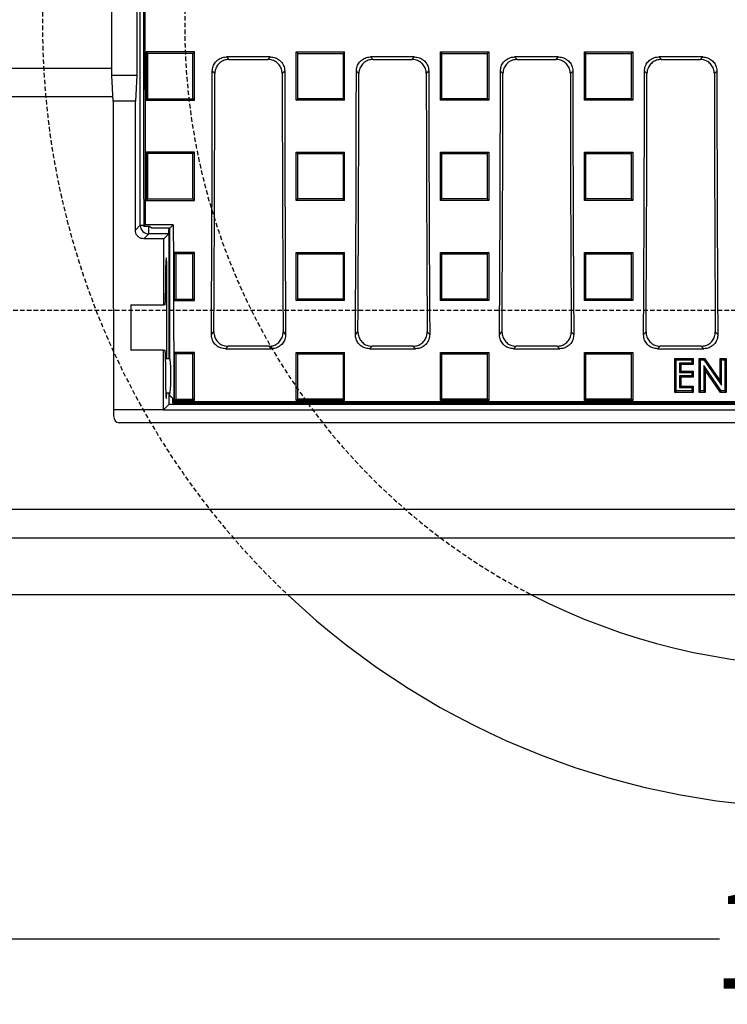
# Model space of a CAD drawing. Units: millimetres. Extents: x -3767 to -874, y 30358 to 32608.
# Drawn here: x -2026 to -1777, y 30358 to 30704 of the extents above; entities that cross this region are included whole.
import ezdxf

# ---------------------------------------------------------------- set-up
doc = ezdxf.new("R2010")
doc.units = ezdxf.units.MM
doc.linetypes.add('HIDDEN', pattern=[9.525, 6.35, -3.175])
for name, color, linetype in [('Bauteil', 7, 'Continuous'), ('Bemaßung', 7, 'Continuous'), ('Schaft', 7, 'Continuous')]:
    doc.layers.add(name, color=color, linetype=linetype)
doc.styles.add('Schlitzrinne Textstile', font='arial.ttf')
doc.dimstyles.new('Schlitzrinne Bemaßung', dxfattribs={"dimtxt": 35, "dimasz": 35, "dimexe": 20, "dimexo": 20, "dimgap": 0.09, "dimtad": 0, "dimtih": 1, "dimtoh": 1, "dimdec": 0, "dimlfac": 0.1, "dimzin": 0, "dimdsep": 46, "dimtxsty": 'Schlitzrinne Textstile', "dimblk": 'OBLIQUE', "dimblk1": 'OBLIQUE', "dimblk2": 'OBLIQUE', "dimcen": 0.09, "dimadec": 0, "dimazin": 0, "dimtfac": 1, "dimtdec": 4, "dimtofl": 0, "dimtmove": 0, "dimatfit": 3, "dimldrblk": 'OBLIQUE', "dimfxl": 1, "dimtolj": 1, "dimtzin": 0, "dimlwd": -1, "dimlwe": -1, "dimarcsym": 0})

# ---------------------------------------------------------------- blocks, each defined once
blk = doc.blocks.new('_Oblique')
at = {"color": 0, "linetype": 'ByBlock', "lineweight": -2}
blk.add_line((-0.5, -0.5), (0.5, 0.5), dxfattribs=at)
blk = doc.blocks.new('*D79')
at = {"layer": 'Bemaßung', "color": 0, "transparency": 16777216}
for p, q in [((-2242.52, 30482.25), (-2242.52, 30361.28)), ((-1242.52, 30482.25), (-1242.52, 30361.28)), ((-2242.52, 30381.28), (-1779.57, 30381.28)), ((-1242.52, 30381.28), (-1705.47, 30381.28))]:
    blk.add_line(p, q, dxfattribs=at)
at = {"layer": 'Defpoints', "color": 0, "transparency": 16777216}
for p in [(-2242.52, 30502.25), (-1242.52, 30502.25), (-2242.52, 30381.28)]:
    blk.add_point(p, dxfattribs=at)
at = {"layer": 'Bemaßung', "color": 0, "transparency": 16777216, "xscale": 35, "yscale": 35, "zscale": 35, "rotation": 180}
blk.add_blockref('_Oblique', (-2242.52, 30381.28), dxfattribs=at)
at = {"layer": 'Bemaßung', "color": 0, "transparency": 16777216, "xscale": 35, "yscale": 35, "zscale": 35}
blk.add_blockref('_Oblique', (-1242.52, 30381.28), dxfattribs=at)
at = {"layer": 'Bemaßung', "color": 0, "transparency": 16777216, "insert": (-1742.52, 30381.28), "char_height": 35, "attachment_point": 5, "style": 'Schlitzrinne Textstile'}
blk.add_mtext('\\A1;100', dxfattribs=at)

msp = doc.modelspace()

# ---------------------------------------------------------------- linework, layer by layer
at = {"layer": 'Bauteil', "color": 7, "linetype": 'Continuous', "lineweight": 25}
for p, q in [((-1983.13, 30632.14), (-1983.13, 30830.36)), ((-1993.13, 30684.75), (-1993.13, 30719.75)), ((-1984.41, 30719.75), (-1984.41, 30684.75)), ((-1981.09, 30693.12), (-1981.09, 30676.12)), ((-1964.1, 30693.12), (-1981.09, 30693.12)), ((-1964.1, 30676.12), (-1964.1, 30693.12)), ((-1928.29, 30693.12), (-1925.21, 30693.12)), ((-1928.29, 30692.18), (-1928.29, 30693.12)), ((-1928.29, 30693.12), (-1927.76, 30692.59)), ((-1925.21, 30693.12), (-1914.36, 30693.12)), ((-1914.36, 30693.12), (-1911.29, 30693.12)), ((-1911.29, 30692.18), (-1911.29, 30693.12)), ((-1877.64, 30693.12), (-1860.64, 30693.12)), ((-1877.64, 30676.12), (-1877.64, 30693.12)), ((-1877.64, 30693.12), (-1877.11, 30692.59)), ((-1860.64, 30693.12), (-1860.64, 30676.12)), ((-1826.99, 30693.12), (-1809.99, 30693.12)), ((-1826.99, 30676.12), (-1826.99, 30693.12)), ((-1809.99, 30693.12), (-1809.99, 30676.12)), ((-1937.35, 30691.32), (-1952.83, 30691.32)), ((-1952.83, 30691.32), (-1951.96, 30690.45)), ((-1951.96, 30690.45), (-1938.23, 30690.45)), ((-1938.23, 30690.45), (-1937.35, 30691.32)), ((-1928.29, 30677.06), (-1928.29, 30692.18)), ((-1911.29, 30677.06), (-1911.29, 30692.18)), ((-1886.71, 30691.32), (-1902.19, 30691.32)), ((-1902.19, 30691.32), (-1901.32, 30690.45)), ((-1901.32, 30690.45), (-1887.58, 30690.45)), ((-1887.58, 30690.45), (-1886.71, 30691.32)), ((-1836.07, 30691.32), (-1851.55, 30691.32)), ((-1851.55, 30691.32), (-1850.67, 30690.45)), ((-1850.67, 30690.45), (-1836.94, 30690.45)), ((-1836.94, 30690.45), (-1836.07, 30691.32)), ((-1785.42, 30691.32), (-1800.9, 30691.32)), ((-1800.9, 30691.32), (-1800.03, 30690.45)), ((-1800.03, 30690.45), (-1786.3, 30690.45)), ((-1786.3, 30690.45), (-1785.42, 30691.32)), ((-1956.95, 30685.47), (-1957.82, 30686.34)), ((-1932.37, 30686.34), (-1933.24, 30685.47)), ((-1906.3, 30685.47), (-1907.18, 30686.34)), ((-1881.72, 30686.34), (-1882.6, 30685.47)), ((-1855.66, 30685.47), (-1856.53, 30686.34)), ((-1831.08, 30686.34), (-1831.95, 30685.47)), ((-1805.01, 30685.47), (-1805.89, 30686.34)), ((-1780.44, 30686.34), (-1781.31, 30685.47)), ((-1992.72, 30675.75), (-1993.13, 30684.75)), ((-1984.41, 30684.75), (-1993.13, 30684.75)), ((-1984.41, 30684.75), (-1984.82, 30675.75)), ((-1984.82, 30675.75), (-1992.72, 30675.75)), ((-1981.09, 30676.12), (-1964.1, 30676.12)), ((-1964.1, 30676.12), (-1964.62, 30676.65)), ((-1928.29, 30676.12), (-1928.29, 30677.06)), ((-1928.29, 30676.12), (-1927.76, 30676.65)), ((-1925.21, 30676.12), (-1928.29, 30676.12)), ((-1914.36, 30676.12), (-1925.21, 30676.12)), ((-1911.29, 30676.12), (-1914.36, 30676.12)), ((-1911.29, 30676.12), (-1911.29, 30677.06)), ((-1877.64, 30676.12), (-1877.11, 30676.65)), ((-1860.64, 30676.12), (-1877.64, 30676.12)), ((-1809.99, 30676.12), (-1826.99, 30676.12)), ((-1981.09, 30657.87), (-1981.09, 30640.88)), ((-1964.1, 30657.87), (-1981.09, 30657.87)), ((-1964.1, 30640.88), (-1964.1, 30657.87)), ((-1928.29, 30657.87), (-1925.21, 30657.87)), ((-1928.29, 30656.93), (-1928.29, 30657.87)), ((-1928.29, 30641.82), (-1928.29, 30656.93)), ((-1925.21, 30657.87), (-1914.36, 30657.87)), ((-1914.36, 30657.87), (-1911.29, 30657.87)), ((-1911.29, 30656.93), (-1911.29, 30657.87)), ((-1911.29, 30641.82), (-1911.29, 30656.93)), ((-1877.64, 30657.87), (-1860.64, 30657.87)), ((-1877.64, 30640.88), (-1877.64, 30657.87)), ((-1860.64, 30657.87), (-1860.64, 30640.88)), ((-1826.99, 30657.87), (-1809.99, 30657.87)), ((-1826.99, 30640.88), (-1826.99, 30657.87)), ((-1809.99, 30657.87), (-1809.99, 30640.88)), ((-1928.29, 30640.88), (-1928.29, 30641.82)), ((-1911.29, 30640.88), (-1911.29, 30641.82)), ((-1860.64, 30640.88), (-1861.17, 30641.4)), ((-1809.99, 30640.88), (-1810.52, 30641.4)), ((-1981.09, 30640.88), (-1964.1, 30640.88)), ((-1925.21, 30640.88), (-1928.29, 30640.88)), ((-1914.36, 30640.88), (-1925.21, 30640.88)), ((-1911.29, 30640.88), (-1914.36, 30640.88)), ((-1860.64, 30640.88), (-1877.64, 30640.88)), ((-1809.99, 30640.88), (-1826.99, 30640.88)), ((-1984.87, 30630.4), (-1983.13, 30632.14)), ((-1981.93, 30631.78), (-1981.41, 30632.3)), ((-1979.87, 30631.78), (-1981.93, 30631.78)), ((-1971.54, 30632.3), (-1981.41, 30632.3)), ((-1979.22, 30631.12), (-1979.87, 30631.78)), ((-1972.72, 30631.12), (-1979.22, 30631.12)), ((-1973.03, 30585.23), (-1973.03, 30631.12)), ((-1971.54, 30632.3), (-1972.72, 30631.12)), ((-1972.72, 30585.23), (-1972.72, 30631.12)), ((-1980.13, 30629.14), (-1981.88, 30627.39)), ((-1974.87, 30627.39), (-1981.88, 30627.39)), ((-1973.13, 30629.14), (-1980.13, 30629.14)), ((-1973.13, 30629.14), (-1974.87, 30627.39)), ((-1971.22, 30622.64), (-1971.22, 30605.67)), ((-1964.1, 30622.64), (-1971.22, 30622.64)), ((-1964.1, 30622.64), (-1964.62, 30622.11)), ((-1964.1, 30605.67), (-1964.1, 30622.64)), ((-1928.29, 30622.64), (-1925.21, 30622.64)), ((-1928.29, 30621.71), (-1928.29, 30622.64)), ((-1928.29, 30606.61), (-1928.29, 30621.71)), ((-1925.21, 30622.64), (-1914.36, 30622.64)), ((-1914.36, 30622.64), (-1911.29, 30622.64)), ((-1911.29, 30622.64), (-1911.82, 30622.11)), ((-1911.29, 30621.71), (-1911.29, 30622.64)), ((-1911.29, 30606.61), (-1911.29, 30621.71)), ((-1877.64, 30622.64), (-1860.64, 30622.64)), ((-1877.64, 30605.67), (-1877.64, 30622.64)), ((-1860.64, 30622.64), (-1861.17, 30622.11)), ((-1860.64, 30622.64), (-1860.64, 30605.67)), ((-1826.99, 30622.64), (-1809.99, 30622.64)), ((-1826.99, 30605.67), (-1826.99, 30622.64)), ((-1826.99, 30622.64), (-1826.46, 30622.11)), ((-1809.99, 30622.64), (-1809.99, 30605.67)), ((-1974.29, 30613.23), (-1974.29, 30608.25)), ((-1973.76, 30585.23), (-1973.76, 30613.23)), ((-1928.29, 30605.67), (-1928.29, 30606.61)), ((-1911.29, 30605.67), (-1911.29, 30606.61)), ((-1986.52, 30604.25), (-1974.92, 30604.25)), ((-1986.52, 30604.25), (-1986.52, 30588.25)), ((-1974.43, 30604.25), (-1974.92, 30604.25)), ((-1971.22, 30605.67), (-1970.69, 30606.19)), ((-1971.22, 30605.67), (-1964.1, 30605.67)), ((-1925.21, 30605.67), (-1928.29, 30605.67)), ((-1914.36, 30605.67), (-1925.21, 30605.67)), ((-1911.29, 30605.67), (-1914.36, 30605.67)), ((-1860.64, 30605.67), (-1877.64, 30605.67)), ((-1809.99, 30605.67), (-1826.99, 30605.67)), ((-1958.15, 30593.77), (-1957.27, 30594.66)), ((-1932.92, 30594.66), (-1932.04, 30593.77)), ((-1907.51, 30593.77), (-1906.62, 30594.66)), ((-1882.28, 30594.66), (-1881.39, 30593.77)), ((-1856.86, 30593.77), (-1855.98, 30594.66)), ((-1831.63, 30594.66), (-1830.75, 30593.77)), ((-1806.22, 30593.77), (-1805.34, 30594.66)), ((-1780.99, 30594.66), (-1780.11, 30593.77)), ((-1952.32, 30589.64), (-1953.2, 30588.76)), ((-1937.87, 30589.64), (-1952.32, 30589.64)), ((-1936.99, 30588.76), (-1937.87, 30589.64)), ((-1901.67, 30589.64), (-1902.56, 30588.76)), ((-1887.22, 30589.64), (-1901.67, 30589.64)), ((-1886.34, 30588.76), (-1887.22, 30589.64)), ((-1851.03, 30589.64), (-1851.91, 30588.76)), ((-1836.58, 30589.64), (-1851.03, 30589.64)), ((-1835.7, 30588.76), (-1836.58, 30589.64)), ((-1800.39, 30589.64), (-1801.27, 30588.76)), ((-1785.94, 30589.64), (-1800.39, 30589.64)), ((-1785.05, 30588.76), (-1785.94, 30589.64)), ((-1974.96, 30588.25), (-1986.52, 30588.25)), ((-1974.96, 30588.25), (-1974.43, 30588.25)), ((-1971.22, 30587.46), (-1971.22, 30570.51)), ((-1964.1, 30587.46), (-1971.22, 30587.46)), ((-1964.1, 30570.51), (-1964.1, 30587.46)), ((-1953.2, 30588.76), (-1936.99, 30588.76)), ((-1928.29, 30586.52), (-1928.29, 30587.46)), ((-1928.29, 30587.46), (-1925.21, 30587.46)), ((-1928.29, 30571.45), (-1928.29, 30586.52)), ((-1925.21, 30587.46), (-1914.36, 30587.46)), ((-1914.36, 30587.46), (-1911.29, 30587.46)), ((-1911.29, 30586.52), (-1911.29, 30587.46)), ((-1911.29, 30571.45), (-1911.29, 30586.52)), ((-1902.56, 30588.76), (-1886.34, 30588.76)), ((-1877.64, 30570.51), (-1877.64, 30587.46)), ((-1877.64, 30587.46), (-1860.64, 30587.46)), ((-1860.64, 30587.46), (-1860.64, 30570.51)), ((-1851.91, 30588.76), (-1835.7, 30588.76)), ((-1826.99, 30570.51), (-1826.99, 30587.46)), ((-1826.99, 30587.46), (-1809.99, 30587.46)), ((-1809.99, 30587.46), (-1809.99, 30570.51)), ((-1801.27, 30588.76), (-1785.05, 30588.76)), ((-1972.72, 30585.23), (-1974.29, 30585.23)), ((-1974.29, 30584.25), (-1974.29, 30578.75)), ((-1795.2, 30584.85), (-1795.2, 30573.91)), ((-1974.2, 30573.23), (-1972.72, 30573.23)), ((-1973.03, 30569.24), (-1973.03, 30573.23)), ((-1972.72, 30572.23), (-1972.72, 30573.23)), ((-1971.85, 30571.36), (-1972.72, 30572.23)), ((-1973.03, 30569.24), (-1975.02, 30567.25)), ((-1973.03, 30569.24), (-1512.01, 30569.24)), ((-1971.32, 30570.25), (-1971.85, 30569.72)), ((-1971.85, 30569.72), (-1513.19, 30569.72)), ((-1971.32, 30570.25), (-1513.72, 30570.25)), ((-1971.22, 30570.51), (-1970.69, 30571.03)), ((-1971.22, 30570.51), (-1964.1, 30570.51)), ((-1964.1, 30570.51), (-1964.62, 30571.03)), ((-1928.29, 30570.51), (-1928.29, 30571.45)), ((-1928.29, 30570.51), (-1927.76, 30571.03)), ((-1925.21, 30570.51), (-1928.29, 30570.51)), ((-1914.36, 30570.51), (-1925.21, 30570.51)), ((-1911.29, 30570.51), (-1914.36, 30570.51)), ((-1911.29, 30570.51), (-1911.29, 30571.45)), ((-1877.64, 30570.51), (-1877.11, 30571.03)), ((-1860.64, 30570.51), (-1877.64, 30570.51)), ((-1860.64, 30570.51), (-1861.17, 30571.03)), ((-1809.99, 30570.51), (-1826.99, 30570.51)), ((-1975.02, 30567.25), (-1992.52, 30567.25)), ((-1992.52, 30567.25), (-1992.52, 30565.11)), ((-1975.02, 30567.25), (-1510.02, 30567.25)), ((-1494.48, 30562.75), (-1990.56, 30562.75))]:
    msp.add_line(p, q, dxfattribs=at)
at = {"layer": 'Bauteil'}
for p, q in [((-1993.13, 30687.25), (-2242.52, 30687.25)), ((-1992.79, 30677.25), (-2232.52, 30677.25)), ((-1252.52, 30532.25), (-2232.52, 30532.25)), ((-2242.52, 30522.25), (-1242.52, 30522.25)), ((-1242.52, 30502.25), (-2242.52, 30502.25))]:
    msp.add_line(p, q, dxfattribs=at)
at = {"layer": 'Bauteil', "color": 8, "linetype": 'Continuous', "lineweight": 25}
for p, q in [((-1983.13, 30632.14), (-1981.94, 30632.14)), ((-1980.13, 30629.14), (-1980.13, 30631.78)), ((-1973.76, 30613.23), (-1974.29, 30613.23))]:
    msp.add_line(p, q, dxfattribs=at)
at = {"layer": 'Bauteil', "linetype": 'HIDDEN', "ltscale": 0.25}
msp.add_line((-1197.52, 30602.25), (-2197.52, 30602.25), dxfattribs=at)
at = {"layer": 'Bauteil', "color": 250, "linetype": 'Continuous', "lineweight": 25}
for p, q in [((-1794.71, 30584.84), (-1795.2, 30585.33)), ((-1795.2, 30573.43), (-1795.2, 30585.33)), ((-1795.2, 30585.33), (-1788.79, 30585.33)), ((-1794.71, 30584.84), (-1789.28, 30584.84)), ((-1794.71, 30573.92), (-1794.71, 30584.84)), ((-1793.55, 30583.68), (-1793.06, 30583.19)), ((-1789.28, 30583.68), (-1793.55, 30583.68)), ((-1793.55, 30583.68), (-1793.55, 30580.42)), ((-1788.79, 30583.19), (-1793.06, 30583.19)), ((-1793.06, 30583.19), (-1793.06, 30580.91)), ((-1789.28, 30584.84), (-1788.79, 30585.33)), ((-1789.28, 30584.84), (-1789.28, 30583.68)), ((-1789.28, 30583.68), (-1788.79, 30583.19)), ((-1788.79, 30585.33), (-1788.79, 30583.19)), ((-1786.17, 30584.84), (-1786.66, 30585.33)), ((-1786.66, 30585.33), (-1784.74, 30585.33)), ((-1786.66, 30573.43), (-1786.66, 30585.33)), ((-1786.17, 30584.84), (-1784.99, 30584.84)), ((-1786.17, 30573.92), (-1786.17, 30584.84)), ((-1785.01, 30582.81), (-1784.52, 30581.24)), ((-1778.88, 30573.92), (-1785.01, 30582.81)), ((-1785.01, 30582.81), (-1785.01, 30573.92)), ((-1784.99, 30584.84), (-1784.74, 30585.33)), ((-1784.99, 30584.84), (-1778.85, 30575.93)), ((-1784.74, 30585.33), (-1779.34, 30577.5)), ((-1778.85, 30584.84), (-1779.34, 30585.33)), ((-1779.34, 30585.33), (-1777.2, 30585.33)), ((-1779.34, 30577.5), (-1779.34, 30585.33)), ((-1778.85, 30575.93), (-1778.85, 30584.84)), ((-1778.85, 30584.84), (-1777.69, 30584.84)), ((-1777.69, 30584.84), (-1777.2, 30585.33)), ((-1777.69, 30584.84), (-1777.69, 30573.92)), ((-1777.2, 30585.33), (-1777.2, 30573.43)), ((-1793.55, 30580.42), (-1793.06, 30580.91)), ((-1793.55, 30580.42), (-1789.28, 30580.42)), ((-1793.55, 30579.26), (-1793.55, 30575.08)), ((-1793.55, 30579.26), (-1793.06, 30578.77)), ((-1789.28, 30579.26), (-1793.55, 30579.26)), ((-1793.06, 30580.91), (-1788.79, 30580.91)), ((-1793.06, 30578.77), (-1793.06, 30575.57)), ((-1788.79, 30578.77), (-1793.06, 30578.77)), ((-1789.28, 30580.42), (-1788.79, 30580.91)), ((-1789.28, 30580.42), (-1789.28, 30579.26)), ((-1789.28, 30579.26), (-1788.79, 30578.77)), ((-1788.79, 30580.91), (-1788.79, 30578.77)), ((-1779.14, 30573.43), (-1784.52, 30581.24)), ((-1784.52, 30581.24), (-1784.52, 30573.43)), ((-1793.55, 30575.08), (-1793.06, 30575.57)), ((-1793.06, 30575.57), (-1788.79, 30575.57)), ((-1789.28, 30575.08), (-1788.79, 30575.57)), ((-1788.79, 30575.57), (-1788.79, 30573.43)), ((-1778.85, 30575.93), (-1779.34, 30577.5)), ((-1794.71, 30573.92), (-1795.2, 30573.43)), ((-1788.79, 30573.43), (-1795.2, 30573.43)), ((-1789.28, 30573.92), (-1794.71, 30573.92)), ((-1793.55, 30575.08), (-1789.28, 30575.08)), ((-1789.28, 30575.08), (-1789.28, 30573.92)), ((-1789.28, 30573.92), (-1788.79, 30573.43)), ((-1786.17, 30573.92), (-1786.66, 30573.43)), ((-1784.52, 30573.43), (-1786.66, 30573.43)), ((-1785.01, 30573.92), (-1786.17, 30573.92)), ((-1785.01, 30573.92), (-1784.52, 30573.43)), ((-1778.88, 30573.92), (-1779.14, 30573.43)), ((-1777.2, 30573.43), (-1779.14, 30573.43)), ((-1777.69, 30573.92), (-1778.88, 30573.92)), ((-1777.69, 30573.92), (-1777.2, 30573.43))]:
    msp.add_line(p, q, dxfattribs=at)
at = {"layer": 'Bauteil', "color": 7, "linetype": 'Continuous', "lineweight": 25, "flags": 128}
for points in [[(-1981.09, 30693.12), (-1980.83, 30692.85), (-1980.57, 30692.59)], [(-1964.1, 30693.12), (-1964.36, 30692.85), (-1964.62, 30692.59)], [(-1911.29, 30693.12), (-1911.55, 30692.85), (-1911.82, 30692.59)], [(-1860.64, 30693.12), (-1860.9, 30692.85), (-1861.17, 30692.59)], [(-1826.99, 30693.12), (-1826.72, 30692.85), (-1826.46, 30692.59)], [(-1809.99, 30693.12), (-1810.25, 30692.85), (-1810.52, 30692.59)], [(-1981.09, 30676.12), (-1980.83, 30676.38), (-1980.57, 30676.65)], [(-1911.29, 30676.12), (-1911.55, 30676.38), (-1911.82, 30676.65)], [(-1860.64, 30676.12), (-1860.9, 30676.38), (-1861.17, 30676.65)], [(-1826.99, 30676.12), (-1826.72, 30676.38), (-1826.46, 30676.65)], [(-1809.99, 30676.12), (-1810.25, 30676.38), (-1810.52, 30676.65)], [(-1981.09, 30657.87), (-1980.83, 30657.6), (-1980.57, 30657.34)], [(-1964.1, 30657.87), (-1964.36, 30657.6), (-1964.62, 30657.34)], [(-1928.29, 30657.87), (-1928.02, 30657.6), (-1927.76, 30657.34)], [(-1911.29, 30657.87), (-1911.55, 30657.6), (-1911.82, 30657.34)], [(-1877.64, 30657.87), (-1877.37, 30657.6), (-1877.11, 30657.34)], [(-1860.64, 30657.87), (-1860.9, 30657.6), (-1861.17, 30657.34)], [(-1826.99, 30657.87), (-1826.72, 30657.6), (-1826.46, 30657.34)], [(-1809.99, 30657.87), (-1810.25, 30657.6), (-1810.52, 30657.34)], [(-1981.09, 30640.88), (-1980.83, 30641.14), (-1980.57, 30641.4)], [(-1964.1, 30640.88), (-1964.36, 30641.14), (-1964.62, 30641.4)], [(-1928.29, 30640.88), (-1928.02, 30641.14), (-1927.76, 30641.4)], [(-1911.29, 30640.88), (-1911.55, 30641.14), (-1911.82, 30641.4)], [(-1877.64, 30640.88), (-1877.37, 30641.14), (-1877.11, 30641.4)], [(-1826.99, 30640.88), (-1826.72, 30641.14), (-1826.46, 30641.4)], [(-1971.22, 30622.64), (-1970.96, 30622.37), (-1970.69, 30622.11)], [(-1964.62, 30622.11), (-1966.47, 30622.11), (-1968.31, 30622.11), (-1970.69, 30622.11)], [(-1928.29, 30622.64), (-1928.02, 30622.37), (-1927.76, 30622.11)], [(-1877.64, 30622.64), (-1877.37, 30622.37), (-1877.11, 30622.11)], [(-1809.99, 30622.64), (-1810.25, 30622.37), (-1810.52, 30622.11)], [(-1970.69, 30606.19), (-1968.85, 30606.19), (-1967.01, 30606.19), (-1964.62, 30606.19)], [(-1964.1, 30605.67), (-1964.36, 30605.93), (-1964.62, 30606.19)], [(-1928.29, 30605.67), (-1928.02, 30605.93), (-1927.76, 30606.19)], [(-1911.29, 30605.67), (-1911.55, 30605.93), (-1911.82, 30606.19)], [(-1877.64, 30605.67), (-1877.37, 30605.93), (-1877.11, 30606.19)], [(-1860.64, 30605.67), (-1860.9, 30605.93), (-1861.17, 30606.19)], [(-1826.99, 30605.67), (-1826.72, 30605.93), (-1826.46, 30606.19)], [(-1809.99, 30605.67), (-1810.25, 30605.93), (-1810.52, 30606.19)], [(-1971.22, 30587.46), (-1970.96, 30587.19), (-1970.69, 30586.92)], [(-1964.62, 30586.92), (-1966.47, 30586.92), (-1968.31, 30586.92), (-1970.69, 30586.92)], [(-1964.1, 30587.46), (-1964.36, 30587.19), (-1964.62, 30586.92)], [(-1928.29, 30587.46), (-1928.02, 30587.19), (-1927.76, 30586.92)], [(-1911.29, 30587.46), (-1911.55, 30587.19), (-1911.82, 30586.92)], [(-1877.64, 30587.46), (-1877.37, 30587.19), (-1877.11, 30586.92)], [(-1860.64, 30587.46), (-1860.9, 30587.19), (-1861.17, 30586.92)], [(-1826.99, 30587.46), (-1826.72, 30587.19), (-1826.46, 30586.92)], [(-1809.99, 30587.46), (-1810.25, 30587.19), (-1810.52, 30586.92)], [(-1970.69, 30571.03), (-1968.85, 30571.03), (-1967.01, 30571.03), (-1964.62, 30571.03)], [(-1911.29, 30570.51), (-1911.55, 30570.77), (-1911.82, 30571.03)], [(-1826.99, 30570.51), (-1826.72, 30570.77), (-1826.46, 30571.03)], [(-1809.99, 30570.51), (-1810.25, 30570.77), (-1810.52, 30571.03)]]:
    msp.add_lwpolyline(points, dxfattribs=at)
at = {"layer": 'Bauteil', "color": 7, "linetype": 'Continuous', "lineweight": 25}
msp.add_arc((-1980.13, 30632.14), 3, 180.0819, 269.9181, dxfattribs=at)
for centre, major_axis, ratio, start_param, end_param in [((-1901.66, 30702.25), (0, 1533.25), 0.052408, 1.484255, 1.616775), ((-1901.66, 30702.25), (0, 1523.25), 0.052408, 1.484031, 1.616733), ((-2091.08, 30702.25), (0, 1523.25), 0.087489, 4.641116, 4.701948), ((-1799.11, 30702.25), (0, 1523.25), 0.087489, 1.581237, 1.642069), ((-2040.44, 30702.25), (0, 1523.25), 0.087489, 4.641116, 4.701948), ((-1748.46, 30702.25), (0, 1523.25), 0.087489, 1.581237, 1.642069), ((-1989.79, 30702.25), (0, 1523.25), 0.087489, 4.641116, 4.701948), ((-1697.82, 30702.25), (0, 1523.25), 0.087489, 1.581237, 1.642069), ((-1939.15, 30702.25), (0, 1523.25), 0.087489, 4.641116, 4.701948), ((-1647.18, 30702.25), (0, 1523.25), 0.087489, 1.581237, 1.642069), ((-2091.08, 30702.25), (0, 1533.25), 0.087489, 4.642159, 4.701446), ((-1799.11, 30702.25), (0, 1533.25), 0.087489, 1.581739, 1.641027), ((-2040.44, 30702.25), (0, 1533.25), 0.087489, 4.642159, 4.701446), ((-1748.46, 30702.25), (0, 1533.25), 0.087489, 1.581739, 1.641027), ((-1989.79, 30702.25), (0, 1533.25), 0.087489, 4.642159, 4.701446), ((-1697.82, 30702.25), (0, 1533.25), 0.087489, 1.581739, 1.641027), ((-1939.15, 30702.25), (0, 1533.25), 0.087489, 4.642159, 4.701446), ((-1647.18, 30702.25), (0, 1533.25), 0.087489, 1.581739, 1.641027), ((-1939.59, 30702.25), (0, 1521.75), 0.034921, 1.588211, 1.659627), ((-2037.95, 30702.25), (0, 1521.75), 0.034921, 4.665155, 4.694974), ((-1973.13, 30632.14), (0, 3), 0.034921, 3.176499, 4.367032), ((-1891.79, 30702.25), (0, 1523.25), 0.052408, 1.616733, 1.657562), ((-2027.95, 30702.25), (0, 1521.75), 0.034921, 4.647945, 4.663179), ((-1974.02, 30613.23), (0, 7.5), 0.034921, 4.712389, 7.853982), ((-1974.43, 30608.25), (0, 4), 0.034921, 3.141593, 4.712389), ((-2027.95, 30702.25), (0, 1521.75), 0.034921, 4.623559, 4.637405), ((-1974.43, 30584.25), (0, 4), 0.034921, 4.712389, 6.283185), ((-1972.72, 30579.23), (0, 6), 0.052408, 3.141593, 6.283185), ((-1974.02, 30578.75), (0, 7.5), 0.034921, 1.570796, 3.884402), ((-1891.79, 30702.25), (0, 1533.25), 0.052408, 1.656266, 1.657337), ((-1990.52, 30565.16), (0.13, 2.41), 0.82967, 1.633352, 3.184683)]:
    msp.add_ellipse(centre, major_axis=major_axis, ratio=ratio, start_param=start_param, end_param=end_param, dxfattribs=at)
for points, knots in [([(-1964.62, 30692.59), (-1967.08, 30692.59), (-1970.96, 30692.59), (-1976.28, 30692.59), (-1979.14, 30692.59), (-1980.57, 30692.59)], [0, 0, 0, 0, 0.462068, 0.731034, 1, 1, 1, 1]), ([(-1980.57, 30692.59), (-1980.57, 30689.81), (-1980.57, 30684.5), (-1980.57, 30679.19), (-1980.57, 30676.65)], [0, 0, 0, 0, 0.522183, 1, 1, 1, 1]), ([(-1964.62, 30676.65), (-1964.62, 30679.42), (-1964.62, 30684.74), (-1964.62, 30690.05), (-1964.62, 30692.59)], [0, 0, 0, 0, 0.522186, 1, 1, 1, 1]), ([(-1957.82, 30686.34), (-1957.76, 30686.9), (-1957.65, 30688.03), (-1956.79, 30689.52), (-1955.53, 30690.64), (-1954.13, 30691.24), (-1953.2, 30691.3), (-1952.83, 30691.32)], [0, 0, 0, 0, 0.215008, 0.430049, 0.644371, 0.858464, 1, 1, 1, 1]), ([(-1951.96, 30690.45), (-1952.52, 30690.39), (-1953.65, 30690.28), (-1955.14, 30689.42), (-1956.27, 30688.16), (-1956.86, 30686.76), (-1956.92, 30685.84), (-1956.95, 30685.47)], [0, 0, 0, 0, 0.215336, 0.4307118, 0.6452254, 0.8592993, 1, 1, 1, 1]), ([(-1933.24, 30685.47), (-1933.3, 30686.03), (-1933.41, 30687.15), (-1934.27, 30688.65), (-1935.53, 30689.77), (-1936.93, 30690.36), (-1937.86, 30690.42), (-1938.23, 30690.45)], [0, 0, 0, 0, 0.215001, 0.430034, 0.644357, 0.858463, 1, 1, 1, 1]), ([(-1937.35, 30691.32), (-1936.79, 30691.27), (-1935.67, 30691.16), (-1934.17, 30690.3), (-1933.05, 30689.03), (-1932.45, 30687.63), (-1932.39, 30686.71), (-1932.37, 30686.34)], [0, 0, 0, 0, 0.215321, 0.430681, 0.64518, 0.859244, 1, 1, 1, 1]), ([(-1927.76, 30676.65), (-1927.76, 30679.42), (-1927.76, 30684.74), (-1927.76, 30690.05), (-1927.76, 30692.59)], [0, 0, 0, 0, 0.522191, 1, 1, 1, 1]), ([(-1927.76, 30692.59), (-1925.3, 30692.59), (-1921.42, 30692.59), (-1916.1, 30692.59), (-1913.25, 30692.59), (-1911.82, 30692.59)], [0, 0, 0, 0, 0.462172, 0.731086, 1, 1, 1, 1]), ([(-1911.82, 30692.59), (-1911.82, 30689.81), (-1911.82, 30684.5), (-1911.82, 30679.19), (-1911.82, 30676.65)], [0, 0, 0, 0, 0.522191, 1, 1, 1, 1]), ([(-1907.18, 30686.34), (-1907.12, 30686.9), (-1907.01, 30688.03), (-1906.15, 30689.52), (-1904.88, 30690.64), (-1903.48, 30691.24), (-1902.56, 30691.3), (-1902.19, 30691.32)], [0, 0, 0, 0, 0.215008, 0.430049, 0.644371, 0.858464, 1, 1, 1, 1]), ([(-1901.32, 30690.45), (-1901.88, 30690.39), (-1903, 30690.28), (-1904.5, 30689.42), (-1905.62, 30688.16), (-1906.22, 30686.76), (-1906.28, 30685.84), (-1906.3, 30685.47)], [0, 0, 0, 0, 0.2153362, 0.4307106, 0.6452257, 0.8592992, 1, 1, 1, 1]), ([(-1882.6, 30685.47), (-1882.65, 30686.03), (-1882.76, 30687.15), (-1883.62, 30688.65), (-1884.89, 30689.77), (-1886.29, 30690.36), (-1887.22, 30690.42), (-1887.58, 30690.45)], [0, 0, 0, 0, 0.215001, 0.430034, 0.644358, 0.858461, 1, 1, 1, 1]), ([(-1886.71, 30691.32), (-1886.15, 30691.27), (-1885.02, 30691.16), (-1883.53, 30690.3), (-1882.4, 30689.03), (-1881.81, 30687.63), (-1881.75, 30686.71), (-1881.72, 30686.34)], [0, 0, 0, 0, 0.215321, 0.430682, 0.645181, 0.859244, 1, 1, 1, 1]), ([(-1877.11, 30676.65), (-1877.11, 30679.42), (-1877.11, 30684.74), (-1877.11, 30690.05), (-1877.11, 30692.59)], [0, 0, 0, 0, 0.522191, 1, 1, 1, 1]), ([(-1877.11, 30692.59), (-1874.65, 30692.59), (-1870.77, 30692.59), (-1865.45, 30692.59), (-1862.6, 30692.59), (-1861.17, 30692.59)], [0, 0, 0, 0, 0.462172, 0.731086, 1, 1, 1, 1]), ([(-1861.17, 30692.59), (-1861.17, 30689.81), (-1861.17, 30684.5), (-1861.17, 30679.19), (-1861.17, 30676.65)], [0, 0, 0, 0, 0.522191, 1, 1, 1, 1]), ([(-1856.53, 30686.34), (-1856.48, 30686.9), (-1856.37, 30688.03), (-1855.51, 30689.52), (-1854.24, 30690.64), (-1852.84, 30691.24), (-1851.92, 30691.3), (-1851.55, 30691.32)], [0, 0, 0, 0, 0.215008, 0.430049, 0.644371, 0.858464, 1, 1, 1, 1]), ([(-1850.67, 30690.45), (-1851.23, 30690.39), (-1852.36, 30690.28), (-1853.85, 30689.42), (-1854.98, 30688.16), (-1855.57, 30686.76), (-1855.63, 30685.84), (-1855.66, 30685.47)], [0, 0, 0, 0, 0.215336, 0.4307111, 0.6452253, 0.8592993, 1, 1, 1, 1]), ([(-1831.95, 30685.47), (-1832.01, 30686.03), (-1832.12, 30687.15), (-1832.98, 30688.65), (-1834.25, 30689.77), (-1835.65, 30690.36), (-1836.57, 30690.42), (-1836.94, 30690.45)], [0, 0, 0, 0, 0.215001, 0.430034, 0.644357, 0.858462, 1, 1, 1, 1]), ([(-1836.07, 30691.32), (-1835.5, 30691.27), (-1834.38, 30691.16), (-1832.88, 30690.3), (-1831.76, 30689.03), (-1831.17, 30687.63), (-1831.1, 30686.71), (-1831.08, 30686.34)], [0, 0, 0, 0, 0.215321, 0.430681, 0.64518, 0.859244, 1, 1, 1, 1]), ([(-1826.46, 30676.65), (-1826.46, 30679.42), (-1826.46, 30684.74), (-1826.46, 30690.05), (-1826.46, 30692.59)], [0, 0, 0, 0, 0.522191, 1, 1, 1, 1]), ([(-1826.46, 30692.59), (-1824, 30692.59), (-1820.12, 30692.59), (-1814.8, 30692.59), (-1811.95, 30692.59), (-1810.52, 30692.59)], [0, 0, 0, 0, 0.462171, 0.731086, 1, 1, 1, 1]), ([(-1810.52, 30692.59), (-1810.52, 30689.81), (-1810.52, 30684.5), (-1810.52, 30679.19), (-1810.52, 30676.65)], [0, 0, 0, 0, 0.522191, 1, 1, 1, 1]), ([(-1805.89, 30686.34), (-1805.83, 30686.9), (-1805.72, 30688.03), (-1804.86, 30689.52), (-1803.6, 30690.64), (-1802.2, 30691.24), (-1801.27, 30691.3), (-1800.9, 30691.32)], [0, 0, 0, 0, 0.215008, 0.430049, 0.644371, 0.858464, 1, 1, 1, 1]), ([(-1800.03, 30690.45), (-1800.59, 30690.39), (-1801.71, 30690.28), (-1803.21, 30689.42), (-1804.34, 30688.16), (-1804.93, 30686.76), (-1804.99, 30685.84), (-1805.01, 30685.47)], [0, 0, 0, 0, 0.2153361, 0.4307112, 0.6452255, 0.8592992, 1, 1, 1, 1]), ([(-1781.31, 30685.47), (-1781.37, 30686.03), (-1781.48, 30687.15), (-1782.34, 30688.65), (-1783.6, 30689.77), (-1785, 30690.36), (-1785.93, 30690.42), (-1786.3, 30690.45)], [0, 0, 0, 0, 0.2150007, 0.4300342, 0.6443572, 0.8584622, 1, 1, 1, 1]), ([(-1785.42, 30691.32), (-1784.86, 30691.27), (-1783.74, 30691.16), (-1782.24, 30690.3), (-1781.12, 30689.03), (-1780.52, 30687.63), (-1780.46, 30686.71), (-1780.44, 30686.34)], [0, 0, 0, 0, 0.215321, 0.430681, 0.64518, 0.859244, 1, 1, 1, 1]), ([(-1980.57, 30676.65), (-1978.11, 30676.65), (-1974.23, 30676.65), (-1968.91, 30676.65), (-1966.05, 30676.65), (-1964.62, 30676.65)], [0, 0, 0, 0, 0.462069, 0.731034, 1, 1, 1, 1]), ([(-1911.82, 30676.65), (-1914.27, 30676.65), (-1918.16, 30676.65), (-1923.47, 30676.65), (-1926.33, 30676.65), (-1927.76, 30676.65)], [0, 0, 0, 0, 0.4621708, 0.7310858, 1, 1, 1, 1]), ([(-1861.17, 30676.65), (-1863.62, 30676.65), (-1867.51, 30676.65), (-1872.82, 30676.65), (-1875.68, 30676.65), (-1877.11, 30676.65)], [0, 0, 0, 0, 0.462172, 0.731086, 1, 1, 1, 1]), ([(-1810.52, 30676.65), (-1812.97, 30676.65), (-1816.86, 30676.65), (-1822.17, 30676.65), (-1825.03, 30676.65), (-1826.46, 30676.65)], [0, 0, 0, 0, 0.462171, 0.731086, 1, 1, 1, 1]), ([(-1964.62, 30657.34), (-1967.08, 30657.34), (-1970.96, 30657.34), (-1976.28, 30657.34), (-1979.14, 30657.34), (-1980.57, 30657.34)], [0, 0, 0, 0, 0.462069, 0.731034, 1, 1, 1, 1]), ([(-1980.57, 30657.34), (-1980.57, 30655.63), (-1980.57, 30652.12), (-1980.57, 30646.81), (-1980.57, 30643.21), (-1980.57, 30641.4)], [0, 0, 0, 0, 0.321234, 0.660615, 1, 1, 1, 1]), ([(-1964.62, 30641.4), (-1964.62, 30643.11), (-1964.62, 30646.62), (-1964.62, 30651.93), (-1964.62, 30655.53), (-1964.62, 30657.34)], [0, 0, 0, 0, 0.321233, 0.660615, 1, 1, 1, 1]), ([(-1927.76, 30641.4), (-1927.76, 30643.11), (-1927.76, 30646.62), (-1927.76, 30651.93), (-1927.76, 30655.53), (-1927.76, 30657.34)], [0, 0, 0, 0, 0.321237, 0.660616, 1, 1, 1, 1]), ([(-1927.76, 30657.34), (-1925.3, 30657.34), (-1921.42, 30657.34), (-1916.1, 30657.34), (-1913.25, 30657.34), (-1911.82, 30657.34)], [0, 0, 0, 0, 0.462172, 0.731086, 1, 1, 1, 1]), ([(-1911.82, 30657.34), (-1911.82, 30655.63), (-1911.82, 30652.12), (-1911.82, 30646.81), (-1911.82, 30643.21), (-1911.82, 30641.4)], [0, 0, 0, 0, 0.321237, 0.660616, 1, 1, 1, 1]), ([(-1877.11, 30641.4), (-1877.11, 30643.11), (-1877.11, 30646.62), (-1877.11, 30651.93), (-1877.11, 30655.53), (-1877.11, 30657.34)], [0, 0, 0, 0, 0.321237, 0.660616, 1, 1, 1, 1]), ([(-1877.11, 30657.34), (-1874.65, 30657.34), (-1870.77, 30657.34), (-1865.45, 30657.34), (-1862.6, 30657.34), (-1861.17, 30657.34)], [0, 0, 0, 0, 0.462172, 0.731086, 1, 1, 1, 1]), ([(-1861.17, 30657.34), (-1861.17, 30655.63), (-1861.17, 30652.12), (-1861.17, 30646.81), (-1861.17, 30643.21), (-1861.17, 30641.4)], [0, 0, 0, 0, 0.321237, 0.660616, 1, 1, 1, 1]), ([(-1826.46, 30641.4), (-1826.46, 30643.11), (-1826.46, 30646.62), (-1826.46, 30651.93), (-1826.46, 30655.53), (-1826.46, 30657.34)], [0, 0, 0, 0, 0.321237, 0.660616, 1, 1, 1, 1]), ([(-1826.46, 30657.34), (-1824, 30657.34), (-1820.12, 30657.34), (-1814.8, 30657.34), (-1811.95, 30657.34), (-1810.52, 30657.34)], [0, 0, 0, 0, 0.462172, 0.731086, 1, 1, 1, 1]), ([(-1810.52, 30657.34), (-1810.52, 30655.63), (-1810.52, 30652.12), (-1810.52, 30646.81), (-1810.52, 30643.21), (-1810.52, 30641.4)], [0, 0, 0, 0, 0.321237, 0.660616, 1, 1, 1, 1]), ([(-1980.57, 30641.4), (-1978.11, 30641.4), (-1974.23, 30641.4), (-1968.91, 30641.4), (-1966.05, 30641.4), (-1964.62, 30641.4)], [0, 0, 0, 0, 0.46207, 0.731035, 1, 1, 1, 1]), ([(-1911.82, 30641.4), (-1914.27, 30641.4), (-1918.16, 30641.4), (-1923.47, 30641.4), (-1926.33, 30641.4), (-1927.76, 30641.4)], [0, 0, 0, 0, 0.462172, 0.731087, 1, 1, 1, 1]), ([(-1861.17, 30641.4), (-1863.62, 30641.4), (-1867.51, 30641.4), (-1872.82, 30641.4), (-1875.68, 30641.4), (-1877.11, 30641.4)], [0, 0, 0, 0, 0.462172, 0.731087, 1, 1, 1, 1]), ([(-1810.52, 30641.4), (-1812.97, 30641.4), (-1816.86, 30641.4), (-1822.17, 30641.4), (-1825.03, 30641.4), (-1826.46, 30641.4)], [0, 0, 0, 0, 0.462172, 0.731086, 1, 1, 1, 1]), ([(-1981.88, 30627.39), (-1982.21, 30627.43), (-1982.88, 30627.49), (-1983.78, 30628.01), (-1984.46, 30628.76), (-1984.82, 30629.61), (-1984.85, 30630.17), (-1984.87, 30630.4)], [0, 0, 0, 0, 0.213838, 0.427685, 0.641479, 0.855722, 1, 1, 1, 1]), ([(-1970.69, 30622.11), (-1970.69, 30620.08), (-1970.69, 30616.42), (-1970.69, 30611.11), (-1970.69, 30607.83), (-1970.69, 30606.19)], [0, 0, 0, 0, 0.381346, 0.690672, 1, 1, 1, 1]), ([(-1964.62, 30606.19), (-1964.62, 30608.21), (-1964.62, 30611.88), (-1964.62, 30617.18), (-1964.62, 30620.47), (-1964.62, 30622.11)], [0, 0, 0, 0, 0.381346, 0.690672, 1, 1, 1, 1]), ([(-1927.76, 30606.19), (-1927.76, 30608.22), (-1927.76, 30611.88), (-1927.76, 30617.18), (-1927.76, 30620.47), (-1927.76, 30622.11)], [0, 0, 0, 0, 0.38135, 0.690673, 1, 1, 1, 1]), ([(-1927.76, 30622.11), (-1925.3, 30622.11), (-1921.42, 30622.11), (-1916.1, 30622.11), (-1913.25, 30622.11), (-1911.82, 30622.11)], [0, 0, 0, 0, 0.462173, 0.731086, 1, 1, 1, 1]), ([(-1911.82, 30622.11), (-1911.82, 30620.08), (-1911.82, 30616.42), (-1911.82, 30611.11), (-1911.82, 30607.83), (-1911.82, 30606.19)], [0, 0, 0, 0, 0.38135, 0.690673, 1, 1, 1, 1]), ([(-1877.11, 30606.19), (-1877.11, 30608.22), (-1877.11, 30611.88), (-1877.11, 30617.18), (-1877.11, 30620.47), (-1877.11, 30622.11)], [0, 0, 0, 0, 0.38135, 0.690673, 1, 1, 1, 1]), ([(-1877.11, 30622.11), (-1874.65, 30622.11), (-1870.77, 30622.11), (-1865.45, 30622.11), (-1862.6, 30622.11), (-1861.17, 30622.11)], [0, 0, 0, 0, 0.462173, 0.731086, 1, 1, 1, 1]), ([(-1861.17, 30622.11), (-1861.17, 30620.08), (-1861.17, 30616.42), (-1861.17, 30611.11), (-1861.17, 30607.83), (-1861.17, 30606.19)], [0, 0, 0, 0, 0.38135, 0.690673, 1, 1, 1, 1]), ([(-1826.46, 30606.19), (-1826.46, 30608.22), (-1826.46, 30611.88), (-1826.46, 30617.18), (-1826.46, 30620.47), (-1826.46, 30622.11)], [0, 0, 0, 0, 0.38135, 0.690673, 1, 1, 1, 1]), ([(-1826.46, 30622.11), (-1824, 30622.11), (-1820.12, 30622.11), (-1814.8, 30622.11), (-1811.95, 30622.11), (-1810.52, 30622.11)], [0, 0, 0, 0, 0.462172, 0.731086, 1, 1, 1, 1]), ([(-1810.52, 30622.11), (-1810.52, 30620.08), (-1810.52, 30616.42), (-1810.52, 30611.11), (-1810.52, 30607.83), (-1810.52, 30606.19)], [0, 0, 0, 0, 0.38135, 0.690673, 1, 1, 1, 1]), ([(-1911.82, 30606.19), (-1914.27, 30606.19), (-1918.16, 30606.19), (-1923.47, 30606.19), (-1926.33, 30606.19), (-1927.76, 30606.19)], [0, 0, 0, 0, 0.462172, 0.731087, 1, 1, 1, 1]), ([(-1861.17, 30606.19), (-1863.62, 30606.19), (-1867.51, 30606.19), (-1872.82, 30606.19), (-1875.68, 30606.19), (-1877.11, 30606.19)], [0, 0, 0, 0, 0.462172, 0.731087, 1, 1, 1, 1]), ([(-1810.52, 30606.19), (-1812.97, 30606.19), (-1816.86, 30606.19), (-1822.17, 30606.19), (-1825.03, 30606.19), (-1826.46, 30606.19)], [0, 0, 0, 0, 0.462173, 0.731087, 1, 1, 1, 1]), ([(-1953.2, 30588.76), (-1953.76, 30588.81), (-1954.87, 30588.92), (-1956.34, 30589.77), (-1957.46, 30591.02), (-1958.07, 30592.43), (-1958.13, 30593.38), (-1958.15, 30593.77)], [0, 0, 0, 0, 0.212083, 0.424209, 0.635616, 0.848197, 1, 1, 1, 1]), ([(-1957.27, 30594.66), (-1957.22, 30594.09), (-1957.11, 30592.96), (-1956.26, 30591.45), (-1954.99, 30590.32), (-1953.6, 30589.73), (-1952.68, 30589.67), (-1952.32, 30589.64)], [0, 0, 0, 0, 0.21703, 0.434163, 0.648787, 0.860868, 1, 1, 1, 1]), ([(-1937.87, 30589.64), (-1937.31, 30589.7), (-1936.2, 30589.81), (-1934.73, 30590.65), (-1933.61, 30591.9), (-1933, 30593.31), (-1932.94, 30594.26), (-1932.92, 30594.66)], [0, 0, 0, 0, 0.212136, 0.424316, 0.635769, 0.848369, 1, 1, 1, 1]), ([(-1932.04, 30593.77), (-1932.09, 30593.21), (-1932.19, 30592.07), (-1933.05, 30590.56), (-1934.31, 30589.43), (-1935.71, 30588.84), (-1936.62, 30588.78), (-1936.99, 30588.76)], [0, 0, 0, 0, 0.217069, 0.434243, 0.648879, 0.860932, 1, 1, 1, 1]), ([(-1902.56, 30588.76), (-1903.11, 30588.81), (-1904.22, 30588.92), (-1905.7, 30589.77), (-1906.81, 30591.02), (-1907.42, 30592.43), (-1907.48, 30593.38), (-1907.51, 30593.77)], [0, 0, 0, 0, 0.212084, 0.424208, 0.635615, 0.848197, 1, 1, 1, 1]), ([(-1906.62, 30594.66), (-1906.57, 30594.09), (-1906.47, 30592.96), (-1905.61, 30591.45), (-1904.35, 30590.32), (-1902.95, 30589.73), (-1902.04, 30589.67), (-1901.67, 30589.64)], [0, 0, 0, 0, 0.21703, 0.434163, 0.648786, 0.860866, 1, 1, 1, 1]), ([(-1887.22, 30589.64), (-1886.67, 30589.7), (-1885.56, 30589.81), (-1884.08, 30590.65), (-1882.97, 30591.9), (-1882.36, 30593.31), (-1882.3, 30594.26), (-1882.28, 30594.66)], [0, 0, 0, 0, 0.212136, 0.424316, 0.635769, 0.848369, 1, 1, 1, 1]), ([(-1881.39, 30593.77), (-1881.44, 30593.21), (-1881.55, 30592.07), (-1882.4, 30590.56), (-1883.67, 30589.43), (-1885.06, 30588.84), (-1885.98, 30588.78), (-1886.34, 30588.76)], [0, 0, 0, 0, 0.217069, 0.434241, 0.648878, 0.86093, 1, 1, 1, 1]), ([(-1851.91, 30588.76), (-1852.47, 30588.81), (-1853.58, 30588.92), (-1855.06, 30589.77), (-1856.17, 30591.02), (-1856.78, 30592.43), (-1856.84, 30593.38), (-1856.86, 30593.77)], [0, 0, 0, 0, 0.212083, 0.424209, 0.635616, 0.848197, 1, 1, 1, 1]), ([(-1855.98, 30594.66), (-1855.93, 30594.09), (-1855.83, 30592.96), (-1854.97, 30591.45), (-1853.7, 30590.32), (-1852.31, 30589.73), (-1851.39, 30589.67), (-1851.03, 30589.64)], [0, 0, 0, 0, 0.2170298, 0.4341624, 0.6487866, 0.8608664, 1, 1, 1, 1]), ([(-1836.58, 30589.64), (-1836.03, 30589.7), (-1834.92, 30589.81), (-1833.44, 30590.65), (-1832.32, 30591.9), (-1831.72, 30593.31), (-1831.66, 30594.26), (-1831.63, 30594.66)], [0, 0, 0, 0, 0.2121362, 0.4243157, 0.635769, 0.848369, 1, 1, 1, 1]), ([(-1830.75, 30593.77), (-1830.8, 30593.21), (-1830.9, 30592.07), (-1831.76, 30590.56), (-1833.03, 30589.43), (-1834.42, 30588.84), (-1835.34, 30588.78), (-1835.7, 30588.76)], [0, 0, 0, 0, 0.217069, 0.4342419, 0.6488784, 0.8609309, 1, 1, 1, 1]), ([(-1801.27, 30588.76), (-1801.83, 30588.81), (-1802.94, 30588.92), (-1804.41, 30589.77), (-1805.53, 30591.02), (-1806.14, 30592.43), (-1806.19, 30593.38), (-1806.22, 30593.77)], [0, 0, 0, 0, 0.2120835, 0.4242093, 0.6356153, 0.8481972, 1, 1, 1, 1]), ([(-1805.34, 30594.66), (-1805.29, 30594.09), (-1805.18, 30592.96), (-1804.33, 30591.45), (-1803.06, 30590.32), (-1801.67, 30589.73), (-1800.75, 30589.67), (-1800.39, 30589.64)], [0, 0, 0, 0, 0.2170298, 0.4341624, 0.6487866, 0.8608664, 1, 1, 1, 1]), ([(-1785.94, 30589.64), (-1785.38, 30589.7), (-1784.27, 30589.81), (-1782.79, 30590.65), (-1781.68, 30591.9), (-1781.07, 30593.31), (-1781.01, 30594.26), (-1780.99, 30594.66)], [0, 0, 0, 0, 0.2121366, 0.4243159, 0.6357691, 0.848369, 1, 1, 1, 1]), ([(-1780.11, 30593.77), (-1780.16, 30593.21), (-1780.26, 30592.07), (-1781.12, 30590.56), (-1782.38, 30589.43), (-1783.78, 30588.84), (-1784.69, 30588.78), (-1785.05, 30588.76)], [0, 0, 0, 0, 0.217069, 0.434242, 0.6488781, 0.8609309, 1, 1, 1, 1]), ([(-1970.69, 30586.92), (-1970.69, 30584.58), (-1970.69, 30580.76), (-1970.69, 30575.47), (-1970.69, 30572.51), (-1970.69, 30571.03)], [0, 0, 0, 0, 0.441403, 0.7207, 1, 1, 1, 1]), ([(-1964.62, 30571.03), (-1964.62, 30573.37), (-1964.62, 30577.18), (-1964.62, 30582.48), (-1964.62, 30585.44), (-1964.62, 30586.92)], [0, 0, 0, 0, 0.441403, 0.720701, 1, 1, 1, 1]), ([(-1927.76, 30571.03), (-1927.76, 30573.37), (-1927.76, 30577.19), (-1927.76, 30582.48), (-1927.76, 30585.44), (-1927.76, 30586.92)], [0, 0, 0, 0, 0.441408, 0.720703, 1, 1, 1, 1]), ([(-1927.76, 30586.92), (-1925.3, 30586.92), (-1921.42, 30586.92), (-1916.1, 30586.92), (-1913.25, 30586.92), (-1911.82, 30586.92)], [0, 0, 0, 0, 0.462173, 0.731087, 1, 1, 1, 1]), ([(-1911.82, 30586.92), (-1911.82, 30584.58), (-1911.82, 30580.76), (-1911.82, 30575.47), (-1911.82, 30572.51), (-1911.82, 30571.03)], [0, 0, 0, 0, 0.441408, 0.720703, 1, 1, 1, 1]), ([(-1877.11, 30571.03), (-1877.11, 30573.37), (-1877.11, 30577.19), (-1877.11, 30582.48), (-1877.11, 30585.44), (-1877.11, 30586.92)], [0, 0, 0, 0, 0.441408, 0.720703, 1, 1, 1, 1]), ([(-1877.11, 30586.92), (-1874.65, 30586.92), (-1870.77, 30586.92), (-1865.45, 30586.92), (-1862.6, 30586.92), (-1861.17, 30586.92)], [0, 0, 0, 0, 0.462173, 0.731087, 1, 1, 1, 1]), ([(-1861.17, 30586.92), (-1861.17, 30584.58), (-1861.17, 30580.76), (-1861.17, 30575.47), (-1861.17, 30572.51), (-1861.17, 30571.03)], [0, 0, 0, 0, 0.441408, 0.720703, 1, 1, 1, 1]), ([(-1826.46, 30571.03), (-1826.46, 30573.37), (-1826.46, 30577.19), (-1826.46, 30582.48), (-1826.46, 30585.44), (-1826.46, 30586.92)], [0, 0, 0, 0, 0.441408, 0.720703, 1, 1, 1, 1]), ([(-1826.46, 30586.92), (-1824, 30586.92), (-1820.12, 30586.92), (-1814.8, 30586.92), (-1811.95, 30586.92), (-1810.52, 30586.92)], [0, 0, 0, 0, 0.462174, 0.731087, 1, 1, 1, 1]), ([(-1810.52, 30586.92), (-1810.52, 30584.58), (-1810.52, 30580.76), (-1810.52, 30575.47), (-1810.52, 30572.51), (-1810.52, 30571.03)], [0, 0, 0, 0, 0.441408, 0.720703, 1, 1, 1, 1]), ([(-1911.82, 30571.03), (-1914.27, 30571.03), (-1918.16, 30571.03), (-1923.47, 30571.03), (-1926.33, 30571.03), (-1927.76, 30571.03)], [0, 0, 0, 0, 0.462174, 0.731088, 1, 1, 1, 1]), ([(-1861.17, 30571.03), (-1863.62, 30571.03), (-1867.51, 30571.03), (-1872.82, 30571.03), (-1875.68, 30571.03), (-1877.11, 30571.03)], [0, 0, 0, 0, 0.462174, 0.731088, 1, 1, 1, 1]), ([(-1810.52, 30571.03), (-1812.97, 30571.03), (-1816.86, 30571.03), (-1822.17, 30571.03), (-1825.03, 30571.03), (-1826.46, 30571.03)], [0, 0, 0, 0, 0.462174, 0.731087, 1, 1, 1, 1])]:
    msp.add_open_spline(points, degree=3, knots=knots, dxfattribs=at)
at = {"layer": 'Schaft', "linetype": 'HIDDEN', "ltscale": 0.25}
for radius, start, end in [(275, 133.3418, 226.6582), (225, 117.266, 242.734)]:
    msp.add_arc((-1742.52, 30702.25), radius, start, end, dxfattribs=at)
at = {"layer": 'Schaft'}
for radius, start, end in [(275, 226.6582, 313.3418), (225, 242.734, 297.266)]:
    msp.add_arc((-1742.52, 30702.25), radius, start, end, dxfattribs=at)

# ---------------------------------------------------------------- dimensions: what is measured, and where the dimension line sits
at = {"layer": 'Bemaßung'}
dim = msp.add_linear_dim(base=(-2242.52, 30381.28), p1=(-1242.52, 30502.25), p2=(-2242.52, 30502.25), dimstyle='Schlitzrinne Bemaßung', override={"dimlfac": 0.1}, dxfattribs=at)
dim.commit()
dim.dimension.update_dxf_attribs({"geometry": '*D79', "text_midpoint": (-1742.52, 30381.28), "dimtype": 160})

doc.saveas('drawing.dxf')
